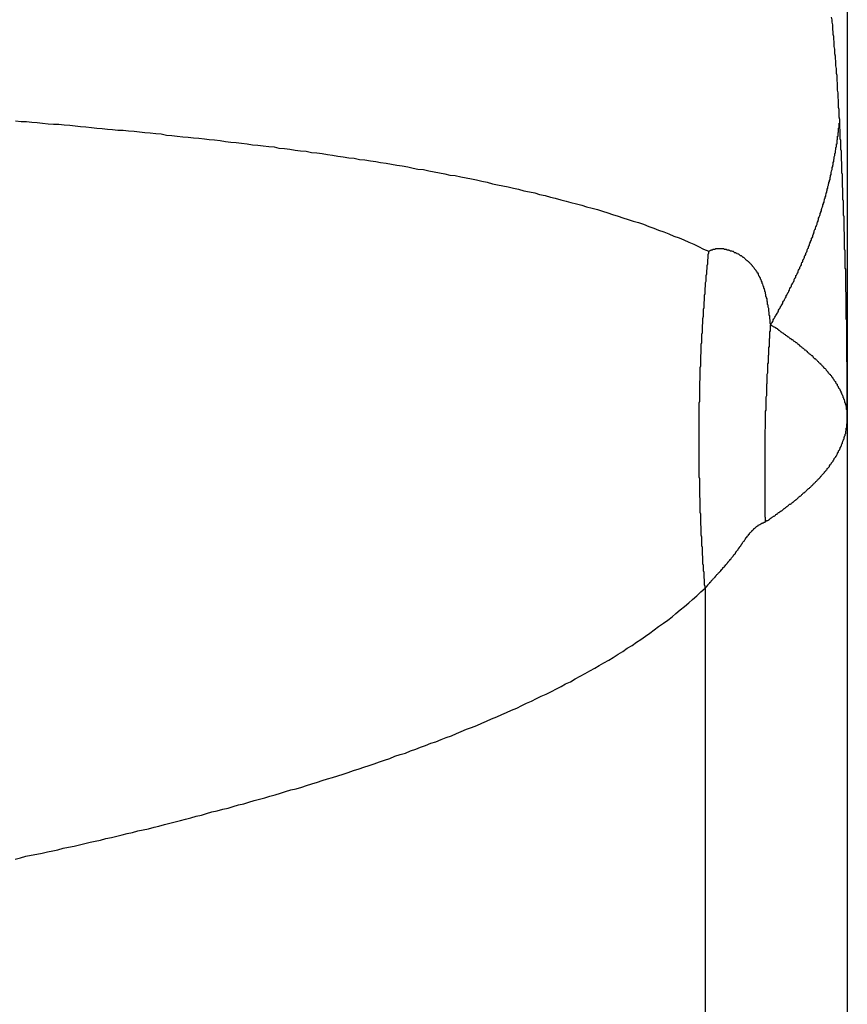
# Model space of a CAD drawing. Extents: x -18.8 to 18.8, y -10.1 to 12.1.
# Drawn here: x 18.7 to 18.8, y 11.7 to 11.8 of the extents above; entities that cross this region are included whole.
import ezdxf

# ---------------------------------------------------------------- set-up
doc = ezdxf.new("R2010")
doc.units = 0
doc.header["$LTSCALE"] = 1.87
doc.layers.get('0').update_dxf_attribs({"linetype": 'CONTINUOUS'})

msp = doc.modelspace()

# ---------------------------------------------------------------- linework, layer by layer
for p, q in [((18.815, 12.14), (18.815, -8.86)), ((18.78869, 11.72858), (18.78869, -8.86))]:
    msp.add_line(p, q)
for points in [[(18.8136, 11.8148, 0), (18.8136, 11.8153, 0), (18.8135, 11.8157, 0), (18.8135, 11.8162, 0), (18.8135, 11.8166, 0), (18.8135, 11.8171, 0), (18.8134, 11.8175, 0), (18.8134, 11.818, 0), (18.8134, 11.8184, 0), (18.8134, 11.8189, 0), (18.8133, 11.8193, 0), (18.8133, 11.8198, 0), (18.8133, 11.8202, 0), (18.8132, 11.8207, 0), (18.8132, 11.8211, 0), (18.8132, 11.8216, 0), (18.8132, 11.822, 0), (18.8131, 11.8225, 0), (18.8131, 11.8229, 0), (18.8131, 11.8234, 0), (18.813, 11.8238, 0), (18.813, 11.8243, 0), (18.813, 11.8247, 0), (18.8129, 11.8252, 0), (18.8129, 11.8256, 0), (18.8129, 11.8261, 0), (18.8128, 11.8265, 0), (18.8128, 11.827, 0), (18.8127, 11.8274, 0), (18.8127, 11.8279, 0), (18.8127, 11.8283, 0), (18.8126, 11.8288, 0), (18.8126, 11.8292, 0), (18.8126, 11.8297, 0), (18.8125, 11.8301, 0), (18.8125, 11.8306, 0), (18.8124, 11.831, 0), (18.8124, 11.8315, 0), (18.8123, 11.8319, 0), (18.8123, 11.8324, 0), (18.8123, 11.8328, 0), (18.8122, 11.8333, 0), (18.8122, 11.8337, 0), (18.8121, 11.8342, 0)], [(18.6612, 11.815, 0), (18.6622, 11.8149, 0), (18.6632, 11.8149, 0), (18.6642, 11.8148, 0), (18.6652, 11.8147, 0), (18.6662, 11.8146, 0), (18.6672, 11.8145, 0), (18.6682, 11.8144, 0), (18.6692, 11.8144, 0), (18.6702, 11.8143, 0), (18.6712, 11.8142, 0), (18.6722, 11.8141, 0), (18.6732, 11.814, 0), (18.6742, 11.8139, 0), (18.6752, 11.8138, 0), (18.6762, 11.8137, 0), (18.6772, 11.8136, 0), (18.6782, 11.8135, 0), (18.6791, 11.8134, 0), (18.6801, 11.8133, 0), (18.6811, 11.8133, 0), (18.6821, 11.8132, 0), (18.6831, 11.8131, 0), (18.6841, 11.813, 0), (18.6851, 11.8129, 0), (18.6861, 11.8128, 0), (18.6871, 11.8127, 0), (18.6881, 11.8126, 0), (18.6891, 11.8124, 0), (18.6901, 11.8123, 0), (18.6911, 11.8122, 0), (18.6921, 11.8121, 0), (18.6931, 11.812, 0), (18.6941, 11.8119, 0), (18.6951, 11.8118, 0), (18.6961, 11.8117, 0), (18.697, 11.8116, 0), (18.698, 11.8115, 0), (18.699, 11.8114, 0), (18.7, 11.8112, 0), (18.701, 11.8111, 0), (18.702, 11.811, 0), (18.703, 11.8109, 0), (18.704, 11.8108, 0), (18.705, 11.8106, 0), (18.706, 11.8105, 0), (18.707, 11.8104, 0), (18.708, 11.8103, 0), (18.709, 11.8102, 0), (18.7099, 11.81, 0), (18.7109, 11.8099, 0), (18.7119, 11.8098, 0), (18.7129, 11.8096, 0), (18.7139, 11.8095, 0), (18.7149, 11.8094, 0), (18.7159, 11.8092, 0), (18.7169, 11.8091, 0), (18.7179, 11.809, 0), (18.7189, 11.8088, 0), (18.7198, 11.8087, 0), (18.7208, 11.8085, 0), (18.7218, 11.8084, 0), (18.7228, 11.8082, 0), (18.7238, 11.8081, 0), (18.7248, 11.8079, 0), (18.7258, 11.8078, 0), (18.7268, 11.8076, 0), (18.7278, 11.8075, 0), (18.7287, 11.8073, 0), (18.7297, 11.8072, 0), (18.7307, 11.807, 0), (18.7317, 11.8068, 0), (18.7327, 11.8067, 0), (18.7337, 11.8065, 0), (18.7347, 11.8063, 0), (18.7356, 11.8061, 0), (18.7366, 11.806, 0), (18.7376, 11.8058, 0), (18.7386, 11.8056, 0), (18.7396, 11.8054, 0), (18.7406, 11.8052, 0), (18.7415, 11.805, 0), (18.7425, 11.8049, 0), (18.7435, 11.8047, 0), (18.7445, 11.8045, 0), (18.7455, 11.8043, 0), (18.7464, 11.8041, 0), (18.7474, 11.8039, 0), (18.7484, 11.8037, 0), (18.7494, 11.8034, 0), (18.7503, 11.8032, 0), (18.7513, 11.803, 0), (18.7523, 11.8028, 0), (18.7533, 11.8026, 0), (18.7542, 11.8024, 0), (18.7552, 11.8021, 0), (18.7562, 11.8019, 0), (18.7572, 11.8017, 0), (18.7581, 11.8014, 0), (18.7591, 11.8012, 0), (18.7601, 11.8009, 0), (18.761, 11.8007, 0), (18.762, 11.8004, 0), (18.763, 11.8002, 0), (18.7639, 11.7999, 0), (18.7649, 11.7997, 0), (18.7659, 11.7994, 0), (18.7668, 11.7991, 0), (18.7678, 11.7989, 0), (18.7688, 11.7986, 0), (18.7697, 11.7983, 0), (18.7707, 11.798, 0), (18.7716, 11.7977, 0), (18.7726, 11.7974, 0), (18.7735, 11.7971, 0), (18.7745, 11.7968, 0), (18.7754, 11.7965, 0), (18.7764, 11.7962, 0), (18.7773, 11.7959, 0), (18.7783, 11.7955, 0), (18.7792, 11.7952, 0), (18.7801, 11.7948, 0), (18.7811, 11.7945, 0), (18.782, 11.7941, 0), (18.7829, 11.7937, 0), (18.7839, 11.7934, 0), (18.7848, 11.793, 0), (18.7857, 11.7926, 0), (18.7866, 11.7922, 0), (18.7875, 11.7918, 0), (18.7884, 11.7913, 0), (18.7894, 11.7909, 0)], [(18.813, 11.8106, 0), (18.813, 11.8106, 0), (18.813, 11.8107, 0), (18.813, 11.8107, 0), (18.813, 11.8107, 0), (18.813, 11.8108, 0), (18.8131, 11.8108, 0), (18.8131, 11.8108, 0), (18.8131, 11.8109, 0), (18.8131, 11.8109, 0), (18.8131, 11.8109, 0), (18.8131, 11.811, 0), (18.8131, 11.811, 0), (18.8131, 11.811, 0), (18.8131, 11.8111, 0), (18.8131, 11.8111, 0), (18.8131, 11.8111, 0), (18.8131, 11.8112, 0), (18.8131, 11.8112, 0), (18.8131, 11.8112, 0), (18.8131, 11.8113, 0), (18.8131, 11.8113, 0), (18.8131, 11.8113, 0), (18.8131, 11.8114, 0), (18.8131, 11.8114, 0), (18.8131, 11.8114, 0), (18.8131, 11.8115, 0), (18.8132, 11.8115, 0), (18.8132, 11.8115, 0), (18.8132, 11.8116, 0), (18.8132, 11.8116, 0), (18.8132, 11.8116, 0), (18.8132, 11.8117, 0), (18.8132, 11.8117, 0), (18.8132, 11.8117, 0), (18.8132, 11.8118, 0), (18.8132, 11.8118, 0), (18.8132, 11.8118, 0), (18.8132, 11.8119, 0), (18.8132, 11.8119, 0), (18.8132, 11.8119, 0), (18.8132, 11.812, 0), (18.8132, 11.812, 0), (18.8132, 11.812, 0), (18.8132, 11.8121, 0), (18.8132, 11.8121, 0), (18.8132, 11.8121, 0), (18.8132, 11.8122, 0), (18.8133, 11.8122, 0), (18.8133, 11.8122, 0), (18.8133, 11.8123, 0), (18.8133, 11.8123, 0), (18.8133, 11.8123, 0), (18.8133, 11.8124, 0), (18.8133, 11.8124, 0), (18.8133, 11.8124, 0), (18.8133, 11.8125, 0), (18.8133, 11.8125, 0), (18.8133, 11.8125, 0), (18.8133, 11.8126, 0), (18.8133, 11.8126, 0), (18.8133, 11.8126, 0), (18.8133, 11.8127, 0), (18.8133, 11.8127, 0), (18.8133, 11.8127, 0), (18.8133, 11.8128, 0), (18.8133, 11.8128, 0), (18.8133, 11.8128, 0), (18.8133, 11.8129, 0), (18.8133, 11.8129, 0), (18.8134, 11.8129, 0), (18.8134, 11.813, 0), (18.8134, 11.813, 0), (18.8134, 11.813, 0), (18.8134, 11.8131, 0), (18.8134, 11.8131, 0), (18.8134, 11.8131, 0), (18.8134, 11.8132, 0), (18.8134, 11.8132, 0), (18.8134, 11.8132, 0), (18.8134, 11.8133, 0), (18.8134, 11.8133, 0), (18.8134, 11.8133, 0), (18.8134, 11.8134, 0), (18.8134, 11.8134, 0), (18.8134, 11.8134, 0), (18.8134, 11.8135, 0), (18.8134, 11.8135, 0), (18.8134, 11.8135, 0), (18.8134, 11.8136, 0), (18.8134, 11.8136, 0), (18.8134, 11.8136, 0), (18.8134, 11.8137, 0), (18.8134, 11.8137, 0), (18.8134, 11.8137, 0), (18.8135, 11.8138, 0), (18.8135, 11.8138, 0), (18.8135, 11.8138, 0), (18.8135, 11.8139, 0), (18.8135, 11.8139, 0), (18.8135, 11.8139, 0), (18.8135, 11.814, 0), (18.8135, 11.814, 0), (18.8135, 11.814, 0), (18.8135, 11.8141, 0), (18.8135, 11.8141, 0), (18.8135, 11.8141, 0), (18.8135, 11.8142, 0), (18.8135, 11.8142, 0), (18.8135, 11.8142, 0), (18.8135, 11.8143, 0), (18.8135, 11.8143, 0), (18.8135, 11.8143, 0), (18.8135, 11.8144, 0), (18.8135, 11.8144, 0), (18.8135, 11.8144, 0), (18.8135, 11.8145, 0), (18.8135, 11.8145, 0), (18.8135, 11.8145, 0), (18.8135, 11.8146, 0), (18.8135, 11.8146, 0), (18.8136, 11.8146, 0), (18.8136, 11.8147, 0), (18.8136, 11.8147, 0), (18.8136, 11.8147, 0), (18.8136, 11.8148, 0), (18.8136, 11.8148, 0), (18.8136, 11.8148, 0)], [(18.815, 11.7599, 0), (18.815, 11.7602, 0), (18.815, 11.7605, 0), (18.815, 11.7608, 0), (18.815, 11.7611, 0), (18.815, 11.7614, 0), (18.815, 11.7617, 0), (18.815, 11.762, 0), (18.815, 11.7623, 0), (18.815, 11.7625, 0), (18.815, 11.7628, 0), (18.815, 11.7631, 0), (18.815, 11.7634, 0), (18.815, 11.7637, 0), (18.815, 11.764, 0), (18.815, 11.7643, 0), (18.815, 11.7646, 0), (18.815, 11.7648, 0), (18.815, 11.7651, 0), (18.815, 11.7654, 0), (18.815, 11.7657, 0), (18.815, 11.766, 0), (18.815, 11.7663, 0), (18.815, 11.7666, 0), (18.815, 11.7669, 0), (18.815, 11.7671, 0), (18.815, 11.7674, 0), (18.815, 11.7677, 0), (18.815, 11.768, 0), (18.815, 11.7683, 0), (18.815, 11.7686, 0), (18.815, 11.7689, 0), (18.815, 11.7692, 0), (18.815, 11.7694, 0), (18.815, 11.7697, 0), (18.815, 11.77, 0), (18.815, 11.7703, 0), (18.8149, 11.7706, 0), (18.8149, 11.7709, 0), (18.8149, 11.7712, 0), (18.8149, 11.7715, 0), (18.8149, 11.7717, 0), (18.8149, 11.772, 0), (18.8149, 11.7723, 0), (18.8149, 11.7726, 0), (18.8149, 11.7729, 0), (18.8149, 11.7732, 0), (18.8149, 11.7735, 0), (18.8149, 11.7738, 0), (18.8149, 11.774, 0), (18.8149, 11.7743, 0), (18.8149, 11.7746, 0), (18.8149, 11.7749, 0), (18.8149, 11.7752, 0), (18.8149, 11.7755, 0), (18.8149, 11.7758, 0), (18.8149, 11.7761, 0), (18.8149, 11.7763, 0), (18.8149, 11.7766, 0), (18.8149, 11.7769, 0), (18.8149, 11.7772, 0), (18.8149, 11.7775, 0), (18.8149, 11.7778, 0), (18.8149, 11.7781, 0), (18.8148, 11.7784, 0), (18.8148, 11.7786, 0), (18.8148, 11.7789, 0), (18.8148, 11.7792, 0), (18.8148, 11.7795, 0), (18.8148, 11.7798, 0), (18.8148, 11.7801, 0), (18.8148, 11.7804, 0), (18.8148, 11.7807, 0), (18.8148, 11.7809, 0), (18.8148, 11.7812, 0), (18.8148, 11.7815, 0), (18.8148, 11.7818, 0), (18.8148, 11.7821, 0), (18.8148, 11.7824, 0), (18.8148, 11.7827, 0), (18.8148, 11.783, 0), (18.8148, 11.7832, 0), (18.8147, 11.7835, 0), (18.8147, 11.7838, 0), (18.8147, 11.7841, 0), (18.8147, 11.7844, 0), (18.8147, 11.7847, 0), (18.8147, 11.785, 0), (18.8147, 11.7853, 0), (18.8147, 11.7855, 0), (18.8147, 11.7858, 0), (18.8147, 11.7861, 0), (18.8147, 11.7864, 0), (18.8147, 11.7867, 0), (18.8147, 11.787, 0), (18.8147, 11.7873, 0), (18.8147, 11.7876, 0), (18.8146, 11.7878, 0), (18.8146, 11.7881, 0), (18.8146, 11.7884, 0), (18.8146, 11.7887, 0), (18.8146, 11.789, 0), (18.8146, 11.7893, 0), (18.8146, 11.7896, 0), (18.8146, 11.7899, 0), (18.8146, 11.7901, 0), (18.8146, 11.7904, 0), (18.8146, 11.7907, 0), (18.8146, 11.791, 0), (18.8145, 11.7913, 0), (18.8145, 11.7916, 0), (18.8145, 11.7919, 0), (18.8145, 11.7922, 0), (18.8145, 11.7924, 0), (18.8145, 11.7927, 0), (18.8145, 11.793, 0), (18.8145, 11.7933, 0), (18.8145, 11.7936, 0), (18.8145, 11.7939, 0), (18.8145, 11.7942, 0), (18.8145, 11.7944, 0), (18.8144, 11.7947, 0), (18.8144, 11.795, 0), (18.8144, 11.7953, 0), (18.8144, 11.7956, 0), (18.8144, 11.7959, 0), (18.8144, 11.7962, 0), (18.8144, 11.7965, 0), (18.8144, 11.7967, 0), (18.8144, 11.797, 0), (18.8144, 11.7973, 0), (18.8143, 11.7976, 0), (18.8143, 11.7979, 0), (18.8143, 11.7982, 0), (18.8143, 11.7985, 0), (18.8143, 11.7988, 0), (18.8143, 11.799, 0), (18.8143, 11.7993, 0), (18.8143, 11.7996, 0), (18.8143, 11.7999, 0), (18.8143, 11.8002, 0), (18.8142, 11.8005, 0), (18.8142, 11.8008, 0), (18.8142, 11.8011, 0), (18.8142, 11.8013, 0), (18.8142, 11.8016, 0), (18.8142, 11.8019, 0), (18.8142, 11.8022, 0), (18.8142, 11.8025, 0), (18.8141, 11.8028, 0), (18.8141, 11.8031, 0), (18.8141, 11.8034, 0), (18.8141, 11.8036, 0), (18.8141, 11.8039, 0), (18.8141, 11.8042, 0), (18.8141, 11.8045, 0), (18.8141, 11.8048, 0), (18.8141, 11.8051, 0), (18.814, 11.8054, 0), (18.814, 11.8057, 0), (18.814, 11.8059, 0), (18.814, 11.8062, 0), (18.814, 11.8065, 0), (18.814, 11.8068, 0), (18.814, 11.8071, 0), (18.814, 11.8074, 0), (18.8139, 11.8077, 0), (18.8139, 11.808, 0), (18.8139, 11.8082, 0), (18.8139, 11.8085, 0), (18.8139, 11.8088, 0), (18.8139, 11.8091, 0), (18.8139, 11.8094, 0), (18.8138, 11.8097, 0), (18.8138, 11.81, 0), (18.8138, 11.8103, 0), (18.8138, 11.8105, 0), (18.8138, 11.8108, 0), (18.8138, 11.8111, 0), (18.8138, 11.8114, 0), (18.8137, 11.8117, 0), (18.8137, 11.812, 0), (18.8137, 11.8123, 0), (18.8137, 11.8125, 0), (18.8137, 11.8128, 0), (18.8137, 11.8131, 0), (18.8137, 11.8134, 0), (18.8136, 11.8137, 0), (18.8136, 11.814, 0), (18.8136, 11.8143, 0), (18.8136, 11.8146, 0), (18.8136, 11.8148, 0)], [(18.8008, 11.7772, 0), (18.8009, 11.7774, 0), (18.801, 11.7776, 0), (18.8011, 11.7777, 0), (18.8012, 11.7779, 0), (18.8013, 11.7781, 0), (18.8013, 11.7782, 0), (18.8014, 11.7784, 0), (18.8015, 11.7785, 0), (18.8016, 11.7787, 0), (18.8017, 11.7789, 0), (18.8018, 11.779, 0), (18.8019, 11.7792, 0), (18.802, 11.7794, 0), (18.8021, 11.7795, 0), (18.8022, 11.7797, 0), (18.8023, 11.7798, 0), (18.8023, 11.78, 0), (18.8024, 11.7802, 0), (18.8025, 11.7803, 0), (18.8026, 11.7805, 0), (18.8027, 11.7807, 0), (18.8028, 11.7808, 0), (18.8029, 11.781, 0), (18.803, 11.7812, 0), (18.8031, 11.7813, 0), (18.8031, 11.7815, 0), (18.8032, 11.7817, 0), (18.8033, 11.7818, 0), (18.8034, 11.782, 0), (18.8035, 11.7822, 0), (18.8036, 11.7823, 0), (18.8037, 11.7825, 0), (18.8037, 11.7827, 0), (18.8038, 11.7828, 0), (18.8039, 11.783, 0), (18.804, 11.7832, 0), (18.8041, 11.7833, 0), (18.8042, 11.7835, 0), (18.8043, 11.7837, 0), (18.8043, 11.7838, 0), (18.8044, 11.784, 0), (18.8045, 11.7842, 0), (18.8046, 11.7843, 0), (18.8047, 11.7845, 0), (18.8047, 11.7847, 0), (18.8048, 11.7848, 0), (18.8049, 11.785, 0), (18.805, 11.7852, 0), (18.8051, 11.7853, 0), (18.8052, 11.7855, 0), (18.8052, 11.7857, 0), (18.8053, 11.7859, 0), (18.8054, 11.786, 0), (18.8055, 11.7862, 0), (18.8055, 11.7864, 0), (18.8056, 11.7865, 0), (18.8057, 11.7867, 0), (18.8058, 11.7869, 0), (18.8059, 11.787, 0), (18.8059, 11.7872, 0), (18.806, 11.7874, 0), (18.8061, 11.7876, 0), (18.8062, 11.7877, 0), (18.8062, 11.7879, 0), (18.8063, 11.7881, 0), (18.8064, 11.7882, 0), (18.8065, 11.7884, 0), (18.8065, 11.7886, 0), (18.8066, 11.7888, 0), (18.8067, 11.7889, 0), (18.8068, 11.7891, 0), (18.8068, 11.7893, 0), (18.8069, 11.7894, 0), (18.807, 11.7896, 0), (18.8071, 11.7898, 0), (18.8071, 11.79, 0), (18.8072, 11.7901, 0), (18.8073, 11.7903, 0), (18.8073, 11.7905, 0), (18.8074, 11.7907, 0), (18.8075, 11.7908, 0), (18.8076, 11.791, 0), (18.8076, 11.7912, 0), (18.8077, 11.7914, 0), (18.8078, 11.7915, 0), (18.8078, 11.7917, 0), (18.8079, 11.7919, 0), (18.808, 11.792, 0), (18.808, 11.7922, 0), (18.8081, 11.7924, 0), (18.8082, 11.7926, 0), (18.8082, 11.7927, 0), (18.8083, 11.7929, 0), (18.8084, 11.7931, 0), (18.8084, 11.7933, 0), (18.8085, 11.7934, 0), (18.8086, 11.7936, 0), (18.8086, 11.7938, 0), (18.8087, 11.794, 0), (18.8088, 11.7942, 0), (18.8088, 11.7943, 0), (18.8089, 11.7945, 0), (18.8089, 11.7947, 0), (18.809, 11.7949, 0), (18.8091, 11.795, 0), (18.8091, 11.7952, 0), (18.8092, 11.7954, 0), (18.8093, 11.7956, 0), (18.8093, 11.7957, 0), (18.8094, 11.7959, 0), (18.8094, 11.7961, 0), (18.8095, 11.7963, 0), (18.8096, 11.7965, 0), (18.8096, 11.7966, 0), (18.8097, 11.7968, 0), (18.8097, 11.797, 0), (18.8098, 11.7972, 0), (18.8098, 11.7973, 0), (18.8099, 11.7975, 0), (18.81, 11.7977, 0), (18.81, 11.7979, 0), (18.8101, 11.7981, 0), (18.8101, 11.7982, 0), (18.8102, 11.7984, 0), (18.8102, 11.7986, 0), (18.8103, 11.7988, 0), (18.8103, 11.7989, 0), (18.8104, 11.7991, 0), (18.8105, 11.7993, 0), (18.8105, 11.7995, 0), (18.8106, 11.7997, 0), (18.8106, 11.7998, 0), (18.8107, 11.8, 0), (18.8107, 11.8002, 0), (18.8108, 11.8004, 0), (18.8108, 11.8006, 0), (18.8109, 11.8007, 0), (18.8109, 11.8009, 0), (18.811, 11.8011, 0), (18.811, 11.8013, 0), (18.8111, 11.8015, 0), (18.8111, 11.8017, 0), (18.8112, 11.8018, 0), (18.8112, 11.802, 0), (18.8113, 11.8022, 0), (18.8113, 11.8024, 0), (18.8114, 11.8026, 0), (18.8114, 11.8027, 0), (18.8114, 11.8029, 0), (18.8115, 11.8031, 0), (18.8115, 11.8033, 0), (18.8116, 11.8035, 0), (18.8116, 11.8036, 0), (18.8117, 11.8038, 0), (18.8117, 11.804, 0), (18.8118, 11.8042, 0), (18.8118, 11.8044, 0), (18.8118, 11.8046, 0), (18.8119, 11.8047, 0), (18.8119, 11.8049, 0), (18.812, 11.8051, 0), (18.812, 11.8053, 0), (18.812, 11.8055, 0), (18.8121, 11.8057, 0), (18.8121, 11.8058, 0), (18.8122, 11.806, 0), (18.8122, 11.8062, 0), (18.8122, 11.8064, 0), (18.8123, 11.8066, 0), (18.8123, 11.8068, 0), (18.8124, 11.8069, 0), (18.8124, 11.8071, 0), (18.8124, 11.8073, 0), (18.8125, 11.8075, 0), (18.8125, 11.8077, 0), (18.8125, 11.8079, 0), (18.8126, 11.808, 0), (18.8126, 11.8082, 0), (18.8126, 11.8084, 0), (18.8127, 11.8086, 0), (18.8127, 11.8088, 0), (18.8127, 11.809, 0), (18.8128, 11.8091, 0), (18.8128, 11.8093, 0), (18.8128, 11.8095, 0), (18.8129, 11.8097, 0), (18.8129, 11.8099, 0), (18.8129, 11.8101, 0), (18.813, 11.8102, 0), (18.813, 11.8104, 0), (18.813, 11.8106, 0)], [(18.7887, 11.7286, 0), (18.7887, 11.7289, 0), (18.7886, 11.7292, 0), (18.7886, 11.7296, 0), (18.7886, 11.7299, 0), (18.7886, 11.7302, 0), (18.7885, 11.7305, 0), (18.7885, 11.7309, 0), (18.7885, 11.7312, 0), (18.7885, 11.7315, 0), (18.7884, 11.7318, 0), (18.7884, 11.7322, 0), (18.7884, 11.7325, 0), (18.7884, 11.7328, 0), (18.7883, 11.7331, 0), (18.7883, 11.7335, 0), (18.7883, 11.7338, 0), (18.7883, 11.7341, 0), (18.7883, 11.7344, 0), (18.7882, 11.7348, 0), (18.7882, 11.7351, 0), (18.7882, 11.7354, 0), (18.7882, 11.7357, 0), (18.7882, 11.7361, 0), (18.7881, 11.7364, 0), (18.7881, 11.7367, 0), (18.7881, 11.7371, 0), (18.7881, 11.7374, 0), (18.7881, 11.7377, 0), (18.7881, 11.738, 0), (18.788, 11.7384, 0), (18.788, 11.7387, 0), (18.788, 11.739, 0), (18.788, 11.7393, 0), (18.788, 11.7397, 0), (18.788, 11.74, 0), (18.7879, 11.7403, 0), (18.7879, 11.7406, 0), (18.7879, 11.741, 0), (18.7879, 11.7413, 0), (18.7879, 11.7416, 0), (18.7879, 11.742, 0), (18.7879, 11.7423, 0), (18.7878, 11.7426, 0), (18.7878, 11.7429, 0), (18.7878, 11.7433, 0), (18.7878, 11.7436, 0), (18.7878, 11.7439, 0), (18.7878, 11.7442, 0), (18.7878, 11.7446, 0), (18.7878, 11.7449, 0), (18.7878, 11.7452, 0), (18.7877, 11.7455, 0), (18.7877, 11.7459, 0), (18.7877, 11.7462, 0), (18.7877, 11.7465, 0), (18.7877, 11.7469, 0), (18.7877, 11.7472, 0), (18.7877, 11.7475, 0), (18.7877, 11.7478, 0), (18.7877, 11.7482, 0), (18.7877, 11.7485, 0), (18.7877, 11.7488, 0), (18.7876, 11.7491, 0), (18.7876, 11.7495, 0), (18.7876, 11.7498, 0), (18.7876, 11.7501, 0), (18.7876, 11.7504, 0), (18.7876, 11.7508, 0), (18.7876, 11.7511, 0), (18.7876, 11.7514, 0), (18.7876, 11.7518, 0), (18.7876, 11.7521, 0), (18.7876, 11.7524, 0), (18.7876, 11.7527, 0), (18.7876, 11.7531, 0), (18.7876, 11.7534, 0), (18.7876, 11.7537, 0), (18.7876, 11.754, 0), (18.7876, 11.7544, 0), (18.7876, 11.7547, 0), (18.7876, 11.755, 0), (18.7876, 11.7554, 0), (18.7876, 11.7557, 0), (18.7876, 11.756, 0), (18.7876, 11.7563, 0), (18.7876, 11.7567, 0), (18.7876, 11.757, 0), (18.7876, 11.7573, 0), (18.7876, 11.7576, 0), (18.7876, 11.758, 0), (18.7876, 11.7583, 0), (18.7876, 11.7586, 0), (18.7876, 11.7589, 0), (18.7876, 11.7593, 0), (18.7876, 11.7596, 0), (18.7876, 11.7599, 0), (18.7876, 11.7603, 0), (18.7876, 11.7606, 0), (18.7876, 11.7609, 0), (18.7876, 11.7612, 0), (18.7876, 11.7616, 0), (18.7876, 11.7619, 0), (18.7876, 11.7622, 0), (18.7876, 11.7625, 0), (18.7876, 11.7629, 0), (18.7877, 11.7632, 0), (18.7877, 11.7635, 0), (18.7877, 11.7639, 0), (18.7877, 11.7642, 0), (18.7877, 11.7645, 0), (18.7877, 11.7648, 0), (18.7877, 11.7652, 0), (18.7877, 11.7655, 0), (18.7877, 11.7658, 0), (18.7877, 11.7661, 0), (18.7877, 11.7665, 0), (18.7877, 11.7668, 0), (18.7878, 11.7671, 0), (18.7878, 11.7674, 0), (18.7878, 11.7678, 0), (18.7878, 11.7681, 0), (18.7878, 11.7684, 0), (18.7878, 11.7688, 0), (18.7878, 11.7691, 0), (18.7878, 11.7694, 0), (18.7879, 11.7697, 0), (18.7879, 11.7701, 0), (18.7879, 11.7704, 0), (18.7879, 11.7707, 0), (18.7879, 11.771, 0), (18.7879, 11.7714, 0), (18.7879, 11.7717, 0), (18.788, 11.772, 0), (18.788, 11.7723, 0), (18.788, 11.7727, 0), (18.788, 11.773, 0), (18.788, 11.7733, 0), (18.788, 11.7737, 0), (18.7881, 11.774, 0), (18.7881, 11.7743, 0), (18.7881, 11.7746, 0), (18.7881, 11.775, 0), (18.7881, 11.7753, 0), (18.7881, 11.7756, 0), (18.7882, 11.7759, 0), (18.7882, 11.7763, 0), (18.7882, 11.7766, 0), (18.7882, 11.7769, 0), (18.7882, 11.7772, 0), (18.7883, 11.7776, 0), (18.7883, 11.7779, 0), (18.7883, 11.7782, 0), (18.7883, 11.7785, 0), (18.7884, 11.7789, 0), (18.7884, 11.7792, 0), (18.7884, 11.7795, 0), (18.7884, 11.7799, 0), (18.7884, 11.7802, 0), (18.7885, 11.7805, 0), (18.7885, 11.7808, 0), (18.7885, 11.7812, 0), (18.7885, 11.7815, 0), (18.7886, 11.7818, 0), (18.7886, 11.7821, 0), (18.7886, 11.7825, 0), (18.7886, 11.7828, 0), (18.7887, 11.7831, 0), (18.7887, 11.7834, 0), (18.7887, 11.7838, 0), (18.7887, 11.7841, 0), (18.7888, 11.7844, 0), (18.7888, 11.7847, 0), (18.7888, 11.7851, 0), (18.7889, 11.7854, 0), (18.7889, 11.7857, 0), (18.7889, 11.786, 0), (18.7889, 11.7864, 0), (18.789, 11.7867, 0), (18.789, 11.787, 0), (18.789, 11.7873, 0), (18.7891, 11.7877, 0), (18.7891, 11.788, 0), (18.7891, 11.7883, 0), (18.7892, 11.7886, 0), (18.7892, 11.789, 0), (18.7892, 11.7893, 0), (18.7893, 11.7896, 0), (18.7893, 11.7899, 0), (18.7893, 11.7903, 0), (18.7894, 11.7906, 0), (18.7894, 11.7909, 0)], [(18.7894, 11.7909, 0), (18.7895, 11.791, 0), (18.7896, 11.791, 0), (18.7897, 11.7911, 0), (18.7898, 11.7911, 0), (18.7899, 11.7912, 0), (18.79, 11.7912, 0), (18.7902, 11.7913, 0), (18.7903, 11.7913, 0), (18.7904, 11.7913, 0), (18.7905, 11.7913, 0), (18.7907, 11.7914, 0), (18.7908, 11.7914, 0), (18.7909, 11.7914, 0), (18.791, 11.7914, 0), (18.7912, 11.7914, 0), (18.7913, 11.7914, 0), (18.7914, 11.7914, 0), (18.7915, 11.7914, 0), (18.7917, 11.7914, 0), (18.7918, 11.7914, 0), (18.7919, 11.7914, 0), (18.7921, 11.7914, 0), (18.7922, 11.7913, 0), (18.7923, 11.7913, 0), (18.7925, 11.7913, 0), (18.7926, 11.7913, 0), (18.7927, 11.7912, 0), (18.7928, 11.7912, 0), (18.793, 11.7912, 0), (18.7931, 11.7911, 0), (18.7932, 11.7911, 0), (18.7934, 11.791, 0), (18.7935, 11.791, 0), (18.7936, 11.791, 0), (18.7938, 11.7909, 0), (18.7939, 11.7909, 0), (18.794, 11.7908, 0), (18.7941, 11.7907, 0), (18.7943, 11.7907, 0), (18.7944, 11.7906, 0), (18.7945, 11.7906, 0), (18.7946, 11.7905, 0), (18.7948, 11.7904, 0), (18.7949, 11.7904, 0), (18.795, 11.7903, 0), (18.7951, 11.7902, 0), (18.7952, 11.7901, 0), (18.7954, 11.7901, 0), (18.7955, 11.79, 0), (18.7956, 11.7899, 0), (18.7957, 11.7898, 0), (18.7958, 11.7898, 0), (18.7959, 11.7897, 0), (18.796, 11.7896, 0), (18.7961, 11.7895, 0), (18.7962, 11.7894, 0), (18.7963, 11.7893, 0), (18.7964, 11.7892, 0), (18.7965, 11.7892, 0), (18.7966, 11.7891, 0), (18.7967, 11.789, 0), (18.7968, 11.7889, 0), (18.7969, 11.7888, 0), (18.797, 11.7887, 0), (18.7971, 11.7886, 0), (18.7972, 11.7885, 0), (18.7973, 11.7884, 0), (18.7974, 11.7883, 0), (18.7974, 11.7882, 0), (18.7975, 11.7881, 0), (18.7976, 11.788, 0), (18.7977, 11.7879, 0), (18.7978, 11.7878, 0), (18.7978, 11.7877, 0), (18.7979, 11.7876, 0), (18.798, 11.7875, 0), (18.7981, 11.7874, 0), (18.7981, 11.7873, 0), (18.7982, 11.7872, 0), (18.7983, 11.7871, 0), (18.7983, 11.787, 0), (18.7984, 11.7869, 0), (18.7985, 11.7867, 0), (18.7985, 11.7866, 0), (18.7986, 11.7865, 0), (18.7986, 11.7864, 0), (18.7987, 11.7863, 0), (18.7987, 11.7862, 0), (18.7988, 11.7861, 0), (18.7989, 11.7859, 0), (18.7989, 11.7858, 0), (18.799, 11.7857, 0), (18.799, 11.7856, 0), (18.7991, 11.7855, 0), (18.7991, 11.7854, 0), (18.7992, 11.7852, 0), (18.7992, 11.7851, 0), (18.7992, 11.785, 0), (18.7993, 11.7849, 0), (18.7993, 11.7848, 0), (18.7994, 11.7846, 0), (18.7994, 11.7845, 0), (18.7995, 11.7844, 0), (18.7995, 11.7843, 0), (18.7995, 11.7841, 0), (18.7996, 11.784, 0), (18.7996, 11.7839, 0), (18.7997, 11.7838, 0), (18.7997, 11.7836, 0), (18.7997, 11.7835, 0), (18.7998, 11.7834, 0), (18.7998, 11.7833, 0), (18.7998, 11.7831, 0), (18.7999, 11.783, 0), (18.7999, 11.7829, 0), (18.7999, 11.7828, 0), (18.7999, 11.7826, 0), (18.8, 11.7825, 0), (18.8, 11.7824, 0), (18.8, 11.7823, 0), (18.8001, 11.7821, 0), (18.8001, 11.782, 0), (18.8001, 11.7819, 0), (18.8001, 11.7817, 0), (18.8002, 11.7816, 0), (18.8002, 11.7815, 0), (18.8002, 11.7814, 0), (18.8002, 11.7812, 0), (18.8002, 11.7811, 0), (18.8003, 11.781, 0), (18.8003, 11.7808, 0), (18.8003, 11.7807, 0), (18.8003, 11.7806, 0), (18.8004, 11.7804, 0), (18.8004, 11.7803, 0), (18.8004, 11.7802, 0), (18.8004, 11.7801, 0), (18.8004, 11.7799, 0), (18.8004, 11.7798, 0), (18.8005, 11.7797, 0), (18.8005, 11.7795, 0), (18.8005, 11.7794, 0), (18.8005, 11.7793, 0), (18.8005, 11.7791, 0), (18.8006, 11.779, 0), (18.8006, 11.7789, 0), (18.8006, 11.7788, 0), (18.8006, 11.7786, 0), (18.8006, 11.7785, 0), (18.8006, 11.7784, 0), (18.8007, 11.7783, 0), (18.8007, 11.7781, 0), (18.8007, 11.778, 0), (18.8007, 11.7779, 0), (18.8007, 11.7777, 0), (18.8007, 11.7776, 0), (18.8008, 11.7775, 0), (18.8008, 11.7774, 0), (18.8008, 11.7772, 0)], [(18.7999, 11.7409, 0), (18.7999, 11.7411, 0), (18.7999, 11.7412, 0), (18.7999, 11.7414, 0), (18.7999, 11.7416, 0), (18.7998, 11.7418, 0), (18.7998, 11.742, 0), (18.7998, 11.7422, 0), (18.7998, 11.7424, 0), (18.7998, 11.7426, 0), (18.7998, 11.7428, 0), (18.7998, 11.743, 0), (18.7998, 11.7432, 0), (18.7998, 11.7434, 0), (18.7998, 11.7435, 0), (18.7998, 11.7437, 0), (18.7998, 11.7439, 0), (18.7998, 11.7441, 0), (18.7998, 11.7443, 0), (18.7998, 11.7445, 0), (18.7998, 11.7447, 0), (18.7998, 11.7449, 0), (18.7998, 11.7451, 0), (18.7998, 11.7453, 0), (18.7998, 11.7455, 0), (18.7998, 11.7456, 0), (18.7998, 11.7458, 0), (18.7998, 11.746, 0), (18.7998, 11.7462, 0), (18.7998, 11.7464, 0), (18.7998, 11.7466, 0), (18.7998, 11.7468, 0), (18.7998, 11.747, 0), (18.7998, 11.7472, 0), (18.7998, 11.7474, 0), (18.7998, 11.7476, 0), (18.7998, 11.7477, 0), (18.7998, 11.7479, 0), (18.7998, 11.7481, 0), (18.7998, 11.7483, 0), (18.7998, 11.7485, 0), (18.7998, 11.7487, 0), (18.7998, 11.7489, 0), (18.7998, 11.7491, 0), (18.7998, 11.7493, 0), (18.7998, 11.7495, 0), (18.7998, 11.7497, 0), (18.7998, 11.7498, 0), (18.7998, 11.75, 0), (18.7998, 11.7502, 0), (18.7998, 11.7504, 0), (18.7998, 11.7506, 0), (18.7998, 11.7508, 0), (18.7998, 11.751, 0), (18.7998, 11.7512, 0), (18.7998, 11.7514, 0), (18.7998, 11.7516, 0), (18.7998, 11.7518, 0), (18.7998, 11.752, 0), (18.7998, 11.7521, 0), (18.7998, 11.7523, 0), (18.7998, 11.7525, 0), (18.7998, 11.7527, 0), (18.7998, 11.7529, 0), (18.7998, 11.7531, 0), (18.7998, 11.7533, 0), (18.7998, 11.7535, 0), (18.7998, 11.7537, 0), (18.7998, 11.7539, 0), (18.7998, 11.7541, 0), (18.7998, 11.7542, 0), (18.7998, 11.7544, 0), (18.7998, 11.7546, 0), (18.7998, 11.7548, 0), (18.7998, 11.755, 0), (18.7998, 11.7552, 0), (18.7998, 11.7554, 0), (18.7998, 11.7556, 0), (18.7998, 11.7558, 0), (18.7998, 11.756, 0), (18.7998, 11.7562, 0), (18.7998, 11.7563, 0), (18.7998, 11.7565, 0), (18.7998, 11.7567, 0), (18.7998, 11.7569, 0), (18.7998, 11.7571, 0), (18.7998, 11.7573, 0), (18.7998, 11.7575, 0), (18.7998, 11.7577, 0), (18.7998, 11.7579, 0), (18.7999, 11.7581, 0), (18.7999, 11.7583, 0), (18.7999, 11.7584, 0), (18.7999, 11.7586, 0), (18.7999, 11.7588, 0), (18.7999, 11.759, 0), (18.7999, 11.7592, 0), (18.7999, 11.7594, 0), (18.7999, 11.7596, 0), (18.7999, 11.7598, 0), (18.7999, 11.76, 0), (18.7999, 11.7602, 0), (18.7999, 11.7604, 0), (18.7999, 11.7605, 0), (18.7999, 11.7607, 0), (18.7999, 11.7609, 0), (18.7999, 11.7611, 0), (18.7999, 11.7613, 0), (18.8, 11.7615, 0), (18.8, 11.7617, 0), (18.8, 11.7619, 0), (18.8, 11.7621, 0), (18.8, 11.7623, 0), (18.8, 11.7625, 0), (18.8, 11.7627, 0), (18.8, 11.7628, 0), (18.8, 11.763, 0), (18.8, 11.7632, 0), (18.8, 11.7634, 0), (18.8, 11.7636, 0), (18.8, 11.7638, 0), (18.8, 11.764, 0), (18.8001, 11.7642, 0), (18.8001, 11.7644, 0), (18.8001, 11.7646, 0), (18.8001, 11.7648, 0), (18.8001, 11.7649, 0), (18.8001, 11.7651, 0), (18.8001, 11.7653, 0), (18.8001, 11.7655, 0), (18.8001, 11.7657, 0), (18.8001, 11.7659, 0), (18.8001, 11.7661, 0), (18.8001, 11.7663, 0), (18.8002, 11.7665, 0), (18.8002, 11.7667, 0), (18.8002, 11.7669, 0), (18.8002, 11.767, 0), (18.8002, 11.7672, 0), (18.8002, 11.7674, 0), (18.8002, 11.7676, 0), (18.8002, 11.7678, 0), (18.8002, 11.768, 0), (18.8002, 11.7682, 0), (18.8003, 11.7684, 0), (18.8003, 11.7686, 0), (18.8003, 11.7688, 0), (18.8003, 11.769, 0), (18.8003, 11.7691, 0), (18.8003, 11.7693, 0), (18.8003, 11.7695, 0), (18.8003, 11.7697, 0), (18.8003, 11.7699, 0), (18.8003, 11.7701, 0), (18.8004, 11.7703, 0), (18.8004, 11.7705, 0), (18.8004, 11.7707, 0), (18.8004, 11.7709, 0), (18.8004, 11.771, 0), (18.8004, 11.7712, 0), (18.8004, 11.7714, 0), (18.8004, 11.7716, 0), (18.8005, 11.7718, 0), (18.8005, 11.772, 0), (18.8005, 11.7722, 0), (18.8005, 11.7724, 0), (18.8005, 11.7726, 0), (18.8005, 11.7728, 0), (18.8005, 11.773, 0), (18.8005, 11.7731, 0), (18.8006, 11.7733, 0), (18.8006, 11.7735, 0), (18.8006, 11.7737, 0), (18.8006, 11.7739, 0), (18.8006, 11.7741, 0), (18.8006, 11.7743, 0), (18.8006, 11.7745, 0), (18.8006, 11.7747, 0), (18.8007, 11.7749, 0), (18.8007, 11.7751, 0), (18.8007, 11.7752, 0), (18.8007, 11.7754, 0), (18.8007, 11.7756, 0), (18.8007, 11.7758, 0), (18.8007, 11.776, 0), (18.8008, 11.7762, 0), (18.8008, 11.7764, 0), (18.8008, 11.7766, 0), (18.8008, 11.7768, 0), (18.8008, 11.777, 0), (18.8008, 11.7772, 0), (18.8008, 11.7773, 0)], [(18.8008, 11.7773, 0), (18.8009, 11.7773, 0), (18.801, 11.7772, 0), (18.8011, 11.7771, 0), (18.8012, 11.7771, 0), (18.8013, 11.777, 0), (18.8014, 11.7769, 0), (18.8015, 11.7769, 0), (18.8017, 11.7768, 0), (18.8018, 11.7767, 0), (18.8019, 11.7767, 0), (18.802, 11.7766, 0), (18.8021, 11.7765, 0), (18.8022, 11.7765, 0), (18.8023, 11.7764, 0), (18.8023, 11.7763, 0), (18.8024, 11.7763, 0), (18.8025, 11.7762, 0), (18.8026, 11.7761, 0), (18.8027, 11.776, 0), (18.8028, 11.776, 0), (18.8029, 11.7759, 0), (18.803, 11.7758, 0), (18.8031, 11.7758, 0), (18.8032, 11.7757, 0), (18.8033, 11.7756, 0), (18.8034, 11.7756, 0), (18.8035, 11.7755, 0), (18.8036, 11.7754, 0), (18.8037, 11.7753, 0), (18.8038, 11.7753, 0), (18.8039, 11.7752, 0), (18.804, 11.7751, 0), (18.8041, 11.7751, 0), (18.8042, 11.775, 0), (18.8043, 11.7749, 0), (18.8044, 11.7748, 0), (18.8045, 11.7748, 0), (18.8046, 11.7747, 0), (18.8047, 11.7746, 0), (18.8048, 11.7746, 0), (18.8049, 11.7745, 0), (18.805, 11.7744, 0), (18.8051, 11.7743, 0), (18.8052, 11.7743, 0), (18.8053, 11.7742, 0), (18.8054, 11.7741, 0), (18.8055, 11.774, 0), (18.8056, 11.774, 0), (18.8057, 11.7739, 0), (18.8058, 11.7738, 0), (18.8059, 11.7737, 0), (18.806, 11.7737, 0), (18.8061, 11.7736, 0), (18.8061, 11.7735, 0), (18.8062, 11.7734, 0), (18.8063, 11.7734, 0), (18.8064, 11.7733, 0), (18.8065, 11.7732, 0), (18.8066, 11.7731, 0), (18.8067, 11.7731, 0), (18.8068, 11.773, 0), (18.8069, 11.7729, 0), (18.807, 11.7728, 0), (18.8071, 11.7727, 0), (18.8072, 11.7727, 0), (18.8073, 11.7726, 0), (18.8074, 11.7725, 0), (18.8075, 11.7724, 0), (18.8076, 11.7724, 0), (18.8076, 11.7723, 0), (18.8077, 11.7722, 0), (18.8078, 11.7721, 0), (18.8079, 11.772, 0), (18.808, 11.772, 0), (18.8081, 11.7719, 0), (18.8082, 11.7718, 0), (18.8083, 11.7717, 0), (18.8084, 11.7716, 0), (18.8085, 11.7716, 0), (18.8086, 11.7715, 0), (18.8086, 11.7714, 0), (18.8087, 11.7713, 0), (18.8088, 11.7712, 0), (18.8089, 11.7711, 0), (18.809, 11.7711, 0), (18.8091, 11.771, 0), (18.8092, 11.7709, 0), (18.8093, 11.7708, 0), (18.8094, 11.7707, 0), (18.8095, 11.7706, 0), (18.8095, 11.7706, 0), (18.8096, 11.7705, 0), (18.8097, 11.7704, 0), (18.8098, 11.7703, 0), (18.8099, 11.7702, 0), (18.81, 11.7701, 0), (18.8101, 11.7701, 0), (18.8101, 11.77, 0), (18.8102, 11.7699, 0), (18.8103, 11.7698, 0), (18.8104, 11.7697, 0), (18.8105, 11.7696, 0), (18.8106, 11.7695, 0), (18.8106, 11.7694, 0), (18.8107, 11.7693, 0), (18.8108, 11.7693, 0), (18.8109, 11.7692, 0), (18.811, 11.7691, 0), (18.8111, 11.769, 0), (18.8111, 11.7689, 0), (18.8112, 11.7688, 0), (18.8113, 11.7687, 0), (18.8114, 11.7686, 0), (18.8114, 11.7685, 0), (18.8115, 11.7684, 0), (18.8116, 11.7683, 0), (18.8117, 11.7682, 0), (18.8118, 11.7682, 0), (18.8118, 11.7681, 0), (18.8119, 11.768, 0), (18.812, 11.7679, 0), (18.8121, 11.7678, 0), (18.8121, 11.7677, 0), (18.8122, 11.7676, 0), (18.8123, 11.7675, 0), (18.8123, 11.7674, 0), (18.8124, 11.7673, 0), (18.8125, 11.7672, 0), (18.8125, 11.7671, 0), (18.8126, 11.767, 0), (18.8127, 11.7669, 0), (18.8128, 11.7668, 0), (18.8128, 11.7667, 0), (18.8129, 11.7666, 0), (18.8129, 11.7665, 0), (18.813, 11.7664, 0), (18.8131, 11.7663, 0), (18.8131, 11.7661, 0), (18.8132, 11.766, 0), (18.8133, 11.7659, 0), (18.8133, 11.7658, 0), (18.8134, 11.7657, 0), (18.8134, 11.7656, 0), (18.8135, 11.7655, 0), (18.8136, 11.7654, 0), (18.8136, 11.7653, 0), (18.8137, 11.7652, 0), (18.8137, 11.7651, 0), (18.8138, 11.765, 0), (18.8138, 11.7648, 0), (18.8139, 11.7647, 0), (18.8139, 11.7646, 0), (18.814, 11.7645, 0), (18.814, 11.7644, 0), (18.8141, 11.7643, 0), (18.8141, 11.7642, 0), (18.8142, 11.7641, 0), (18.8142, 11.7639, 0), (18.8143, 11.7638, 0), (18.8143, 11.7637, 0), (18.8143, 11.7636, 0), (18.8144, 11.7635, 0), (18.8144, 11.7634, 0), (18.8145, 11.7632, 0), (18.8145, 11.7631, 0), (18.8145, 11.763, 0), (18.8146, 11.7629, 0), (18.8146, 11.7628, 0), (18.8146, 11.7627, 0), (18.8147, 11.7625, 0), (18.8147, 11.7624, 0), (18.8147, 11.7623, 0), (18.8148, 11.7622, 0), (18.8148, 11.7621, 0), (18.8148, 11.7619, 0), (18.8148, 11.7618, 0), (18.8148, 11.7617, 0), (18.8149, 11.7616, 0), (18.8149, 11.7615, 0), (18.8149, 11.7613, 0), (18.8149, 11.7612, 0), (18.8149, 11.7611, 0), (18.8149, 11.761, 0), (18.815, 11.7609, 0), (18.815, 11.7607, 0), (18.815, 11.7606, 0), (18.815, 11.7605, 0), (18.815, 11.7604, 0), (18.815, 11.7602, 0), (18.815, 11.7601, 0), (18.815, 11.76, 0)], [(18.7998, 11.7408, 0), (18.7999, 11.7409, 0), (18.8, 11.741, 0), (18.8001, 11.7411, 0), (18.8003, 11.7411, 0), (18.8004, 11.7412, 0), (18.8005, 11.7413, 0), (18.8006, 11.7413, 0), (18.8007, 11.7414, 0), (18.8008, 11.7415, 0), (18.8009, 11.7416, 0), (18.801, 11.7416, 0), (18.8011, 11.7417, 0), (18.8012, 11.7418, 0), (18.8013, 11.7419, 0), (18.8015, 11.7419, 0), (18.8016, 11.742, 0), (18.8017, 11.7421, 0), (18.8018, 11.7422, 0), (18.8019, 11.7423, 0), (18.802, 11.7423, 0), (18.8021, 11.7424, 0), (18.8022, 11.7425, 0), (18.8023, 11.7426, 0), (18.8024, 11.7426, 0), (18.8025, 11.7427, 0), (18.8026, 11.7428, 0), (18.8028, 11.7429, 0), (18.8029, 11.7429, 0), (18.803, 11.743, 0), (18.8031, 11.7431, 0), (18.8032, 11.7432, 0), (18.8033, 11.7433, 0), (18.8034, 11.7433, 0), (18.8035, 11.7434, 0), (18.8036, 11.7435, 0), (18.8037, 11.7436, 0), (18.8038, 11.7437, 0), (18.8039, 11.7437, 0), (18.804, 11.7438, 0), (18.8041, 11.7439, 0), (18.8042, 11.744, 0), (18.8043, 11.7441, 0), (18.8045, 11.7441, 0), (18.8046, 11.7442, 0), (18.8047, 11.7443, 0), (18.8048, 11.7444, 0), (18.8049, 11.7445, 0), (18.805, 11.7445, 0), (18.8051, 11.7446, 0), (18.8052, 11.7447, 0), (18.8053, 11.7448, 0), (18.8054, 11.7449, 0), (18.8055, 11.745, 0), (18.8056, 11.745, 0), (18.8057, 11.7451, 0), (18.8058, 11.7452, 0), (18.8059, 11.7453, 0), (18.806, 11.7454, 0), (18.8061, 11.7455, 0), (18.8062, 11.7456, 0), (18.8063, 11.7456, 0), (18.8064, 11.7457, 0), (18.8065, 11.7458, 0), (18.8066, 11.7459, 0), (18.8067, 11.746, 0), (18.8068, 11.7461, 0), (18.8069, 11.7462, 0), (18.807, 11.7462, 0), (18.8071, 11.7463, 0), (18.8072, 11.7464, 0), (18.8073, 11.7465, 0), (18.8074, 11.7466, 0), (18.8075, 11.7467, 0), (18.8076, 11.7468, 0), (18.8077, 11.7469, 0), (18.8078, 11.747, 0), (18.8079, 11.747, 0), (18.808, 11.7471, 0), (18.8081, 11.7472, 0), (18.8082, 11.7473, 0), (18.8083, 11.7474, 0), (18.8084, 11.7475, 0), (18.8085, 11.7476, 0), (18.8086, 11.7477, 0), (18.8087, 11.7478, 0), (18.8088, 11.7479, 0), (18.8089, 11.748, 0), (18.809, 11.7481, 0), (18.809, 11.7481, 0), (18.8091, 11.7482, 0), (18.8092, 11.7483, 0), (18.8093, 11.7484, 0), (18.8094, 11.7485, 0), (18.8095, 11.7486, 0), (18.8096, 11.7487, 0), (18.8097, 11.7488, 0), (18.8098, 11.7489, 0), (18.8099, 11.749, 0), (18.81, 11.7491, 0), (18.8101, 11.7492, 0), (18.8101, 11.7493, 0), (18.8102, 11.7494, 0), (18.8103, 11.7495, 0), (18.8104, 11.7496, 0), (18.8105, 11.7497, 0), (18.8106, 11.7498, 0), (18.8107, 11.7499, 0), (18.8108, 11.75, 0), (18.8108, 11.7501, 0), (18.8109, 11.7502, 0), (18.811, 11.7503, 0), (18.8111, 11.7504, 0), (18.8112, 11.7505, 0), (18.8113, 11.7506, 0), (18.8113, 11.7507, 0), (18.8114, 11.7508, 0), (18.8115, 11.7509, 0), (18.8116, 11.751, 0), (18.8117, 11.7511, 0), (18.8117, 11.7512, 0), (18.8118, 11.7514, 0), (18.8119, 11.7515, 0), (18.812, 11.7516, 0), (18.8121, 11.7517, 0), (18.8121, 11.7518, 0), (18.8122, 11.7519, 0), (18.8123, 11.752, 0), (18.8124, 11.7521, 0), (18.8124, 11.7522, 0), (18.8125, 11.7523, 0), (18.8126, 11.7525, 0), (18.8126, 11.7526, 0), (18.8127, 11.7527, 0), (18.8128, 11.7528, 0), (18.8129, 11.7529, 0), (18.8129, 11.753, 0), (18.813, 11.7531, 0), (18.8131, 11.7533, 0), (18.8131, 11.7534, 0), (18.8132, 11.7535, 0), (18.8132, 11.7536, 0), (18.8133, 11.7537, 0), (18.8134, 11.7539, 0), (18.8134, 11.754, 0), (18.8135, 11.7541, 0), (18.8136, 11.7542, 0), (18.8136, 11.7543, 0), (18.8137, 11.7545, 0), (18.8137, 11.7546, 0), (18.8138, 11.7547, 0), (18.8138, 11.7548, 0), (18.8139, 11.7549, 0), (18.8139, 11.7551, 0), (18.814, 11.7552, 0), (18.814, 11.7553, 0), (18.8141, 11.7554, 0), (18.8141, 11.7556, 0), (18.8142, 11.7557, 0), (18.8142, 11.7558, 0), (18.8143, 11.756, 0), (18.8143, 11.7561, 0), (18.8144, 11.7562, 0), (18.8144, 11.7563, 0), (18.8144, 11.7565, 0), (18.8145, 11.7566, 0), (18.8145, 11.7567, 0), (18.8146, 11.7568, 0), (18.8146, 11.757, 0), (18.8146, 11.7571, 0), (18.8147, 11.7572, 0), (18.8147, 11.7574, 0), (18.8147, 11.7575, 0), (18.8147, 11.7576, 0), (18.8148, 11.7578, 0), (18.8148, 11.7579, 0), (18.8148, 11.758, 0), (18.8148, 11.7582, 0), (18.8149, 11.7583, 0), (18.8149, 11.7584, 0), (18.8149, 11.7585, 0), (18.8149, 11.7587, 0), (18.8149, 11.7588, 0), (18.8149, 11.7589, 0), (18.815, 11.7591, 0), (18.815, 11.7592, 0), (18.815, 11.7593, 0), (18.815, 11.7595, 0), (18.815, 11.7596, 0), (18.815, 11.7597, 0), (18.815, 11.7599, 0), (18.815, 11.76, 0)], [(18.7887, 11.7286, 0), (18.7888, 11.7287, 0), (18.7888, 11.7287, 0), (18.7889, 11.7288, 0), (18.789, 11.7289, 0), (18.789, 11.729, 0), (18.7891, 11.729, 0), (18.7892, 11.7291, 0), (18.7892, 11.7292, 0), (18.7893, 11.7293, 0), (18.7894, 11.7294, 0), (18.7894, 11.7294, 0), (18.7895, 11.7295, 0), (18.7896, 11.7296, 0), (18.7896, 11.7297, 0), (18.7897, 11.7297, 0), (18.7898, 11.7298, 0), (18.7898, 11.7299, 0), (18.7899, 11.73, 0), (18.79, 11.7301, 0), (18.79, 11.7301, 0), (18.7901, 11.7302, 0), (18.7902, 11.7303, 0), (18.7903, 11.7304, 0), (18.7903, 11.7304, 0), (18.7904, 11.7305, 0), (18.7905, 11.7306, 0), (18.7905, 11.7307, 0), (18.7906, 11.7307, 0), (18.7907, 11.7308, 0), (18.7907, 11.7309, 0), (18.7908, 11.731, 0), (18.7909, 11.7311, 0), (18.7909, 11.7311, 0), (18.791, 11.7312, 0), (18.7911, 11.7313, 0), (18.7912, 11.7314, 0), (18.7912, 11.7314, 0), (18.7913, 11.7315, 0), (18.7914, 11.7316, 0), (18.7914, 11.7317, 0), (18.7915, 11.7317, 0), (18.7916, 11.7318, 0), (18.7916, 11.7319, 0), (18.7917, 11.732, 0), (18.7918, 11.732, 0), (18.7918, 11.7321, 0), (18.7919, 11.7322, 0), (18.792, 11.7323, 0), (18.792, 11.7324, 0), (18.7921, 11.7324, 0), (18.7922, 11.7325, 0), (18.7923, 11.7326, 0), (18.7923, 11.7327, 0), (18.7924, 11.7327, 0), (18.7925, 11.7328, 0), (18.7925, 11.7329, 0), (18.7926, 11.733, 0), (18.7927, 11.7331, 0), (18.7927, 11.7331, 0), (18.7928, 11.7332, 0), (18.7929, 11.7333, 0), (18.7929, 11.7334, 0), (18.793, 11.7335, 0), (18.7931, 11.7335, 0), (18.7931, 11.7336, 0), (18.7932, 11.7337, 0), (18.7933, 11.7338, 0), (18.7933, 11.7339, 0), (18.7934, 11.7339, 0), (18.7935, 11.734, 0), (18.7935, 11.7341, 0), (18.7936, 11.7342, 0), (18.7937, 11.7343, 0), (18.7937, 11.7343, 0), (18.7938, 11.7344, 0), (18.7939, 11.7345, 0), (18.7939, 11.7346, 0), (18.794, 11.7347, 0), (18.7941, 11.7348, 0), (18.7941, 11.7349, 0), (18.7942, 11.7349, 0), (18.7943, 11.735, 0), (18.7943, 11.7351, 0), (18.7944, 11.7352, 0), (18.7944, 11.7353, 0), (18.7945, 11.7354, 0), (18.7946, 11.7355, 0), (18.7946, 11.7355, 0), (18.7947, 11.7356, 0), (18.7948, 11.7357, 0), (18.7948, 11.7358, 0), (18.7949, 11.7359, 0), (18.795, 11.736, 0), (18.795, 11.7361, 0), (18.7951, 11.7362, 0), (18.7951, 11.7363, 0), (18.7952, 11.7363, 0), (18.7953, 11.7364, 0), (18.7953, 11.7365, 0), (18.7954, 11.7366, 0), (18.7955, 11.7367, 0), (18.7955, 11.7368, 0), (18.7956, 11.7369, 0), (18.7956, 11.737, 0), (18.7957, 11.7371, 0), (18.7958, 11.7372, 0), (18.7958, 11.7372, 0), (18.7959, 11.7373, 0), (18.796, 11.7374, 0), (18.796, 11.7375, 0), (18.7961, 11.7376, 0), (18.7962, 11.7377, 0), (18.7962, 11.7378, 0), (18.7963, 11.7379, 0), (18.7963, 11.738, 0), (18.7964, 11.738, 0), (18.7965, 11.7381, 0), (18.7965, 11.7382, 0), (18.7966, 11.7383, 0), (18.7967, 11.7384, 0), (18.7967, 11.7385, 0), (18.7968, 11.7386, 0), (18.7969, 11.7386, 0), (18.7969, 11.7387, 0), (18.797, 11.7388, 0), (18.7971, 11.7389, 0), (18.7972, 11.739, 0), (18.7972, 11.739, 0), (18.7973, 11.7391, 0), (18.7974, 11.7392, 0), (18.7974, 11.7393, 0), (18.7975, 11.7393, 0), (18.7976, 11.7394, 0), (18.7977, 11.7395, 0), (18.7977, 11.7396, 0), (18.7978, 11.7396, 0), (18.7979, 11.7397, 0), (18.798, 11.7398, 0), (18.7981, 11.7398, 0), (18.7981, 11.7399, 0), (18.7982, 11.74, 0), (18.7983, 11.74, 0), (18.7984, 11.7401, 0), (18.7985, 11.7401, 0), (18.7985, 11.7402, 0), (18.7986, 11.7403, 0), (18.7987, 11.7403, 0), (18.7988, 11.7404, 0), (18.7989, 11.7404, 0), (18.799, 11.7405, 0), (18.7991, 11.7405, 0), (18.7992, 11.7406, 0), (18.7992, 11.7406, 0), (18.7993, 11.7406, 0), (18.7994, 11.7407, 0), (18.7995, 11.7407, 0), (18.7996, 11.7408, 0), (18.7997, 11.7408, 0), (18.7998, 11.7408, 0)], [(18.6611, 11.6785, 0), (18.6621, 11.6787, 0), (18.6631, 11.679, 0), (18.6641, 11.6792, 0), (18.6651, 11.6794, 0), (18.6661, 11.6796, 0), (18.6671, 11.6798, 0), (18.6681, 11.68, 0), (18.669, 11.6802, 0), (18.67, 11.6805, 0), (18.671, 11.6807, 0), (18.672, 11.6809, 0), (18.673, 11.6811, 0), (18.674, 11.6814, 0), (18.675, 11.6816, 0), (18.6759, 11.6818, 0), (18.6769, 11.682, 0), (18.6779, 11.6823, 0), (18.6789, 11.6825, 0), (18.6799, 11.6827, 0), (18.6809, 11.683, 0), (18.6818, 11.6832, 0), (18.6828, 11.6834, 0), (18.6838, 11.6837, 0), (18.6848, 11.6839, 0), (18.6858, 11.6841, 0), (18.6868, 11.6844, 0), (18.6877, 11.6846, 0), (18.6887, 11.6849, 0), (18.6897, 11.6851, 0), (18.6907, 11.6854, 0), (18.6917, 11.6856, 0), (18.6926, 11.6859, 0), (18.6936, 11.6861, 0), (18.6946, 11.6864, 0), (18.6956, 11.6866, 0), (18.6965, 11.6869, 0), (18.6975, 11.6872, 0), (18.6985, 11.6874, 0), (18.6995, 11.6877, 0), (18.7005, 11.6879, 0), (18.7014, 11.6882, 0), (18.7024, 11.6885, 0), (18.7034, 11.6887, 0), (18.7043, 11.689, 0), (18.7053, 11.6893, 0), (18.7063, 11.6896, 0), (18.7073, 11.6898, 0), (18.7082, 11.6901, 0), (18.7092, 11.6904, 0), (18.7102, 11.6907, 0), (18.7111, 11.691, 0), (18.7121, 11.6913, 0), (18.7131, 11.6915, 0), (18.7141, 11.6918, 0), (18.715, 11.6921, 0), (18.716, 11.6924, 0), (18.717, 11.6927, 0), (18.7179, 11.693, 0), (18.7189, 11.6933, 0), (18.7198, 11.6936, 0), (18.7208, 11.6939, 0), (18.7218, 11.6942, 0), (18.7227, 11.6945, 0), (18.7237, 11.6949, 0), (18.7247, 11.6952, 0), (18.7256, 11.6955, 0), (18.7266, 11.6958, 0), (18.7275, 11.6961, 0), (18.7285, 11.6965, 0), (18.7294, 11.6968, 0), (18.7304, 11.6971, 0), (18.7313, 11.6975, 0), (18.7323, 11.6978, 0), (18.7333, 11.6981, 0), (18.7342, 11.6985, 0), (18.7352, 11.6988, 0), (18.7361, 11.6992, 0), (18.737, 11.6995, 0), (18.738, 11.6999, 0), (18.7389, 11.7002, 0), (18.7399, 11.7006, 0), (18.7408, 11.701, 0), (18.7418, 11.7013, 0), (18.7427, 11.7017, 0), (18.7436, 11.7021, 0), (18.7446, 11.7025, 0), (18.7455, 11.7028, 0), (18.7465, 11.7032, 0), (18.7474, 11.7036, 0), (18.7483, 11.704, 0), (18.7492, 11.7044, 0), (18.7502, 11.7048, 0), (18.7511, 11.7052, 0), (18.752, 11.7056, 0), (18.7529, 11.706, 0), (18.7539, 11.7064, 0), (18.7548, 11.7069, 0), (18.7557, 11.7073, 0), (18.7566, 11.7077, 0), (18.7575, 11.7082, 0), (18.7584, 11.7086, 0), (18.7593, 11.709, 0), (18.7603, 11.7095, 0), (18.7612, 11.71, 0), (18.7621, 11.7104, 0), (18.7629, 11.7109, 0), (18.7638, 11.7113, 0), (18.7647, 11.7118, 0), (18.7656, 11.7123, 0), (18.7665, 11.7128, 0), (18.7674, 11.7133, 0), (18.7683, 11.7138, 0), (18.7691, 11.7143, 0), (18.77, 11.7148, 0), (18.7709, 11.7153, 0), (18.7717, 11.7158, 0), (18.7726, 11.7164, 0), (18.7735, 11.7169, 0), (18.7743, 11.7175, 0), (18.7752, 11.718, 0), (18.776, 11.7186, 0), (18.7768, 11.7191, 0), (18.7777, 11.7197, 0), (18.7785, 11.7203, 0), (18.7793, 11.7209, 0), (18.7801, 11.7215, 0), (18.781, 11.7221, 0), (18.7818, 11.7227, 0), (18.7826, 11.7233, 0), (18.7833, 11.7239, 0), (18.7841, 11.7246, 0), (18.7849, 11.7252, 0), (18.7857, 11.7259, 0), (18.7864, 11.7265, 0), (18.7872, 11.7272, 0), (18.7879, 11.7279, 0), (18.7887, 11.7286, 0)]]:
    msp.add_polyline3d(points)

doc.saveas('drawing.dxf')
